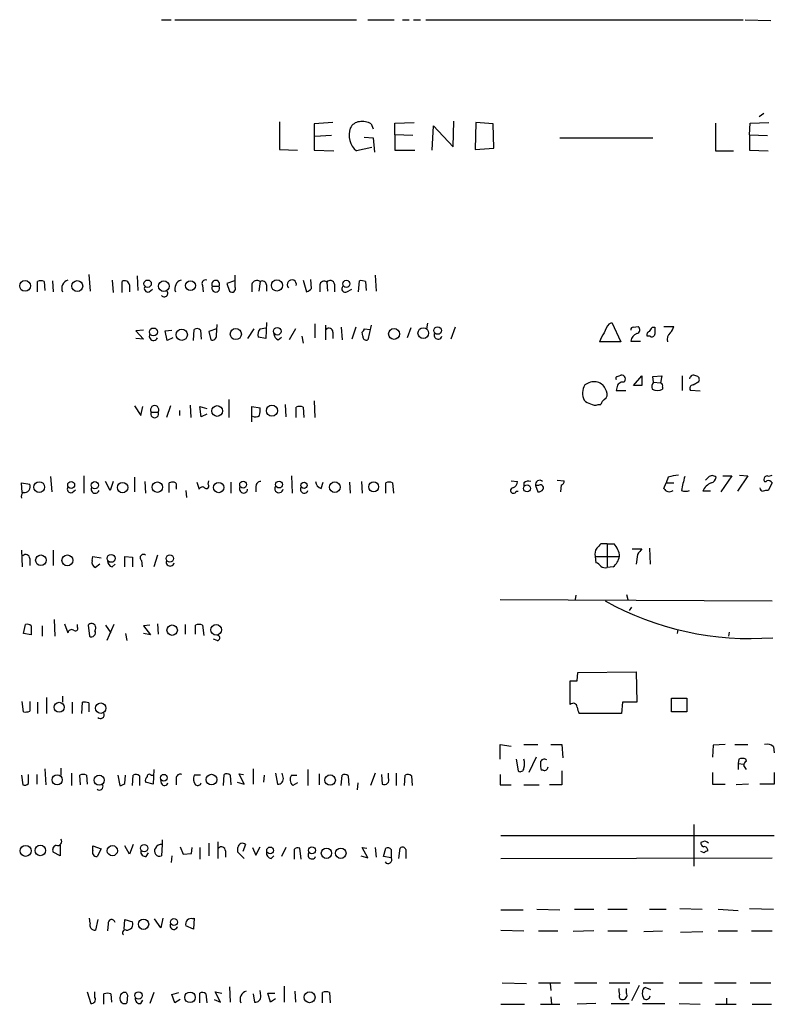
# Model space of a CAD drawing. Extents: x 12 to 1026, y 5 to 828.
# Drawn here: x 858 to 950, y 699 to 819 of the extents above; entities that cross this region are included whole.
import ezdxf

# ---------------------------------------------------------------- set-up
doc = ezdxf.new("R2010")
doc.units = 0
doc.header["$MEASUREMENT"] = 0
doc.layers.add('MAIN', color=5, linetype='CONTINUOUS')

msp = doc.modelspace()

# ---------------------------------------------------------------- linework, layer by layer
at = {"layer": 'MAIN'}
for p, q in [((874.9453, 818.9806), (876.1307, 818.9806)), ((876.554, 818.9806), (898.7367, 818.9806)), ((900.0913, 818.9806), (903.3087, 818.9806)), ((904.3247, 818.9806), (905.1713, 818.9806)), ((905.6793, 818.9806), (906.526, 818.9806)), ((907.2033, 818.9806), (945.896, 818.9806)), ((946.15, 818.9806), (949.2827, 818.896)), ((948.436, 807.5506), (947.8433, 807.1273)), ((889.3387, 806.5346), (889.3387, 803.148)), ((895.858, 806.45), (893.572, 806.2806)), ((893.572, 806.2806), (893.572, 803.0633)), ((900.5147, 806.2806), (900.7687, 805.688)), ((903.3933, 806.3653), (905.764, 806.45)), ((903.3933, 804.926), (903.3933, 806.3653)), ((907.9653, 803.0633), (908.1347, 806.0266)), ((908.1347, 806.0266), (910.5053, 803.4866)), ((910.5053, 803.4866), (910.59, 806.6193)), ((913.2993, 806.45), (913.2147, 803.148)), ((915.416, 806.2806), (913.2993, 806.45)), ((915.5007, 803.3173), (915.416, 806.2806)), ((942.5093, 806.3653), (942.5093, 802.9786)), ((946.658, 804.926), (946.7427, 806.3653)), ((946.7427, 806.3653), (949.0287, 806.45)), ((895.6887, 804.8413), (893.6567, 804.7566)), ((899.668, 804.672), (900.7687, 804.5873)), ((900.7687, 804.5873), (900.938, 802.8093)), ((905.5947, 804.8413), (903.3933, 804.926)), ((903.3933, 804.926), (903.3933, 803.0633)), ((923.544, 804.5873), (934.8893, 804.5873)), ((946.658, 804.926), (946.658, 803.0633)), ((946.658, 804.926), (948.8593, 804.8413)), ((900.5993, 803.402), (898.7367, 802.9786)), ((913.2147, 803.148), (915.5007, 803.3173)), ((889.3387, 803.148), (891.54, 803.0633)), ((893.572, 803.0633), (895.9427, 802.9786)), ((903.3933, 803.0633), (905.8487, 803.0633)), ((942.5093, 802.9786), (944.7107, 802.9786)), ((946.658, 803.0633), (948.944, 802.9786)), ((866.0553, 787.908), (866.2247, 785.876)), ((871.982, 787.7386), (872.0667, 785.9606)), ((883.92, 786.384), (883.92, 787.8233)), ((901.0227, 787.8233), (901.1073, 785.876)), ((859.79, 785.7913), (859.79, 787.0613)), ((860.6367, 787.0613), (860.7213, 785.9606)), ((861.6527, 787.146), (861.7373, 785.7913)), ((868.934, 787.2306), (869.0187, 785.7066)), ((870.1193, 785.7066), (870.1193, 787.0613)), ((871.0507, 786.638), (871.0507, 785.7913)), ((879.9407, 786.5533), (880.0253, 785.7913)), ((881.126, 786.4686), (881.9727, 786.4686)), ((883.8353, 787.146), (882.904, 786.8073)), ((882.904, 786.8073), (883.2427, 785.876)), ((885.952, 786.7226), (885.952, 785.7913)), ((886.968, 787.0613), (886.7987, 785.876)), ((887.73, 786.638), (887.73, 785.876)), ((892.2173, 787.2306), (892.6407, 785.7913)), ((893.2333, 786.2146), (893.1487, 787.3153)), ((894.2493, 786.638), (894.2493, 785.7913)), ((895.096, 786.9766), (895.1807, 785.876)), ((896.0273, 786.7226), (896.0273, 785.7913)), ((898.9907, 785.7913), (899.0753, 787.146)), ((899.8373, 787.0613), (899.922, 785.9606)), ((873.4213, 785.7913), (873.8447, 786.13)), ((897.5513, 785.7913), (898.144, 786.13)), ((881.634, 780.4573), (881.7187, 781.812)), ((887.73, 782.066), (887.6453, 780.1186)), ((893.6567, 781.8966), (893.6567, 780.2033)), ((894.9267, 781.7273), (894.9267, 779.9493)), ((900.5147, 781.7273), (900.0913, 779.9493)), ((907.3727, 781.9813), (907.288, 781.304)), ((929.5553, 781.8966), (929.894, 782.066)), ((929.894, 782.066), (930.9947, 779.6953)), ((872.744, 781.1346), (871.8127, 781.05)), ((871.8127, 781.05), (872.744, 780.034)), ((875.3687, 781.05), (876.2153, 781.1346)), ((875.6227, 779.8646), (875.3687, 781.05)), ((878.84, 779.8646), (878.9247, 781.2193)), ((879.6867, 781.1346), (879.7713, 780.034)), ((881.634, 781.304), (880.7027, 780.9653)), ((880.7027, 780.9653), (880.9567, 779.9493)), ((886.206, 781.304), (885.444, 780.1186)), ((886.968, 781.304), (887.6453, 781.3886)), ((891.286, 781.304), (890.524, 779.9493)), ((892.048, 780.3726), (892.2173, 779.526)), ((895.858, 780.8806), (895.858, 780.1186)), ((896.874, 781.4733), (896.9587, 779.9493)), ((898.652, 781.4733), (898.144, 780.034)), ((899.4987, 780.3726), (899.414, 780.8806)), ((899.668, 781.304), (900.43, 781.2193)), ((905.3407, 781.3886), (904.9173, 780.2033)), ((910.7593, 781.4733), (910.2513, 780.034)), ((932.5187, 781.4733), (933.1113, 781.558)), ((934.5507, 780.3726), (934.212, 780.3726)), ((934.8047, 781.4733), (935.1433, 781.4733)), ((936.244, 781.558), (937.4293, 781.558)), ((872.744, 780.034), (871.8127, 780.1186)), ((876.3, 780.2033), (875.6227, 779.8646)), ((887.6453, 780.1186), (886.714, 780.288)), ((889.1693, 779.9493), (889.5927, 780.288)), ((930.9947, 779.6953), (928.37, 779.6953)), ((932.18, 779.78), (933.3653, 779.78)), ((930.5713, 775.462), (930.9947, 775.6313)), ((926.9307, 774.6153), (926.592, 774.446)), ((932.5187, 774.3613), (933.5347, 775.5466)), ((933.5347, 775.5466), (933.5347, 774.3613)), ((934.8893, 775.462), (935.99, 775.5466)), ((934.974, 774.7846), (934.8893, 775.462)), ((934.974, 774.7846), (935.8207, 774.7)), ((935.99, 775.5466), (935.8207, 774.7)), ((938.4453, 775.5466), (938.4453, 773.7686)), ((939.8, 774.446), (940.4773, 774.8693)), ((930.4867, 774.1073), (930.402, 773.7686)), ((930.402, 773.7686), (931.5873, 773.7686)), ((933.5347, 774.3613), (932.5187, 774.3613)), ((936.0747, 774.192), (936.0747, 773.938)), ((940.6467, 773.684), (939.4613, 773.7686)), ((878.4167, 771.9906), (878.5013, 770.4666)), ((883.158, 772.668), (883.158, 770.4666)), ((890.016, 772.0753), (890.1007, 770.5513)), ((893.572, 772.4986), (893.6567, 770.4666)), ((928.2007, 772.0753), (928.5393, 772.0753)), ((871.6433, 771.906), (872.4053, 770.7206)), ((872.4053, 770.7206), (872.6593, 771.8213)), ((873.6753, 771.144), (874.522, 771.144)), ((876.046, 771.906), (875.538, 770.4666)), ((877.1467, 771.3133), (877.1467, 770.7206)), ((879.7713, 770.5513), (879.602, 771.8213)), ((879.602, 771.8213), (880.4487, 771.5673)), ((880.4487, 770.89), (879.7713, 770.5513)), ((885.952, 769.9586), (885.952, 771.8213)), ((885.952, 771.8213), (886.968, 771.652)), ((891.3707, 770.4666), (891.3707, 771.7366)), ((892.2173, 771.7366), (892.302, 770.4666)), ((857.9273, 761.3226), (857.8427, 762.508)), ((857.8427, 762.508), (858.8587, 762.3386)), ((861.3987, 763.27), (861.568, 761.4073)), ((865.4627, 763.3546), (865.4627, 761.238)), ((868.68, 761.5766), (868.0873, 762.6773)), ((869.0187, 762.6773), (868.68, 761.5766)), ((871.6433, 763.1853), (871.6433, 761.4073)), ((872.9133, 762.6773), (872.998, 761.238)), ((875.8767, 761.3226), (875.8767, 762.508)), ((879.2633, 762.5926), (879.5173, 761.746)), ((880.618, 762.3386), (880.7027, 762.762)), ((883.412, 762.5926), (883.412, 761.238)), ((890.778, 763.3546), (890.8627, 761.238)), ((894.4187, 761.8306), (894.6727, 762.5926)), ((897.89, 762.5926), (897.9747, 761.238)), ((899.3293, 762.6773), (899.414, 761.238)), ((902.2927, 761.238), (902.2927, 762.508)), ((903.1393, 762.508), (903.224, 761.238)), ((917.6173, 762.762), (918.3793, 762.6773)), ((919.1413, 762.508), (919.1413, 762.0846)), ((923.2053, 762.8466), (924.052, 762.762)), ((936.244, 761.8306), (936.498, 762.508)), ((936.752, 763.1853), (936.498, 762.508)), ((936.498, 762.508), (937.4293, 762.508)), ((941.6627, 763.1853), (941.324, 762.8466)), ((944.5413, 763.3546), (943.1867, 761.4073)), ((943.4407, 763.3546), (944.5413, 763.3546)), ((946.4887, 763.3546), (945.2187, 761.492)), ((945.4727, 763.4393), (946.4887, 763.3546)), ((949.452, 762.508), (948.944, 761.5766)), ((864.0233, 761.3226), (864.4467, 761.6613)), ((876.7233, 762), (876.7233, 761.746)), ((877.9087, 761.5766), (877.9933, 760.73)), ((886.46, 762.0846), (886.46, 761.4073)), ((918.21, 761.492), (918.464, 761.492)), ((920.5807, 762.1693), (920.8347, 761.4073)), ((920.9193, 762.1693), (920.5807, 762.1693)), ((923.7133, 762.254), (923.6287, 761.4073)), ((941.9167, 761.492), (940.9853, 761.492)), ((857.8427, 754.2953), (857.9273, 752.2633)), ((861.7373, 754.2953), (861.7373, 752.4326)), ((929.3013, 755.0573), (928.5393, 755.0573)), ((929.3013, 755.0573), (930.148, 755.0573)), ((929.3013, 755.0573), (929.3013, 752.1786)), ((932.3493, 754.4646), (933.5347, 754.4646)), ((934.466, 754.5493), (934.5507, 752.602)), ((858.8587, 753.2793), (858.8587, 752.4326)), ((866.4787, 753.0253), (866.5633, 753.5333)), ((866.5633, 753.5333), (867.5793, 753.364)), ((870.458, 752.2633), (870.458, 753.5333)), ((870.458, 753.5333), (871.3893, 753.4486)), ((871.3893, 753.4486), (871.3893, 752.2633)), ((872.49, 753.0253), (872.5747, 752.2633)), ((874.4373, 753.7026), (874.014, 752.2633)), ((927.862, 753.5333), (927.9467, 752.7713)), ((927.862, 753.5333), (930.8253, 753.5333)), ((933.0267, 753.7873), (932.8573, 752.602)), ((867.41, 752.602), (866.902, 752.1786)), ((868.934, 752.2633), (869.2727, 752.602)), ((930.0633, 752.2633), (929.3013, 752.1786)), ((916.2627, 748.284), (949.452, 748.1146)), ((925.4913, 748.792), (925.4067, 748.284)), ((931.672, 748.8766), (931.8413, 748.284)), ((932.2647, 747.3526), (932.0107, 746.9293)), ((861.822, 745.8286), (861.9067, 743.7966)), ((858.0967, 744.1353), (858.3507, 745.236)), ((859.028, 745.0666), (859.028, 743.966)), ((860.3827, 745.0666), (860.3827, 743.7966)), ((863.092, 745.3206), (863.5153, 744.22)), ((864.7007, 744.8973), (864.7007, 745.236)), ((865.9707, 745.1513), (866.14, 743.7966)), ((868.0873, 745.1513), (868.7647, 744.22)), ((869.1033, 745.236), (868.2567, 743.2886)), ((873.506, 745.1513), (872.744, 745.0666)), ((872.744, 745.0666), (873.5907, 743.966)), ((874.4373, 745.3206), (874.522, 744.0506)), ((877.824, 745.236), (877.824, 744.0506)), ((879.094, 744.0506), (879.094, 745.1513)), ((879.9407, 745.1513), (880.11, 743.8813)), ((937.9373, 744.6433), (937.8527, 744.1353)), ((859.028, 743.966), (858.0967, 744.1353)), ((870.5427, 744.1353), (870.712, 743.2886)), ((873.5907, 743.966), (872.744, 744.1353)), ((881.7187, 743.2886), (881.2953, 743.458)), ((944.2027, 744.3046), (944.118, 743.7966)), ((924.814, 735.4993), (924.814, 738.378)), ((925.6607, 738.378), (925.7453, 739.394)), ((925.7453, 739.394), (932.8573, 739.4786)), ((932.8573, 739.4786), (932.942, 735.7533)), ((860.8907, 736.346), (860.8907, 734.3986)), ((862.838, 736.5153), (862.838, 735.7533)), ((937.1753, 734.568), (937.1753, 736.2613)), ((937.1753, 736.2613), (939.038, 736.2613)), ((939.038, 736.2613), (939.038, 734.568)), ((858.0967, 734.568), (857.9273, 735.838)), ((858.8587, 735.838), (858.8587, 734.6526)), ((859.79, 735.7533), (859.79, 734.3986)), ((864.0233, 735.7533), (864.0233, 734.3986)), ((865.2087, 734.3986), (865.2933, 735.7533)), ((866.0553, 735.6686), (866.0553, 734.568)), ((931.164, 735.7533), (931.0793, 734.3986)), ((932.942, 735.7533), (931.164, 735.7533)), ((931.0793, 734.3986), (925.9147, 734.3986)), ((939.038, 734.568), (937.1753, 734.568)), ((916.2627, 728.8106), (916.2627, 730.5886)), ((916.2627, 730.5886), (917.6173, 730.4193)), ((919.1413, 730.5886), (920.8347, 730.5886)), ((922.4433, 730.5886), (923.798, 730.5886)), ((923.798, 730.5886), (923.8827, 728.98)), ((942.2553, 730.504), (942.1707, 729.0646)), ((943.6947, 730.5886), (942.2553, 730.504)), ((944.88, 730.5886), (946.4887, 730.5886)), ((949.6213, 730.3346), (949.706, 729.5726)), ((918.21, 728.8106), (918.464, 727.3713)), ((920.6653, 729.0646), (919.734, 727.202)), ((945.388, 728.8106), (945.3033, 728.3026)), ((946.3193, 728.5566), (946.2347, 728.8106)), ((860.7213, 727.6253), (860.806, 725.678)), ((862.6687, 727.71), (862.6687, 726.8633)), ((886.1213, 727.6253), (886.1213, 725.7626)), ((945.3033, 728.3026), (945.3033, 727.5406)), ((945.3033, 728.3026), (945.9807, 728.218)), ((857.8427, 726.8633), (858.012, 725.678)), ((858.6893, 725.8473), (858.6893, 726.948)), ((859.7053, 726.948), (859.7053, 725.7626)), ((863.9387, 727.1173), (863.9387, 725.5933)), ((865.0393, 725.678), (864.9547, 726.8633)), ((865.8013, 726.8633), (865.886, 725.7626)), ((869.6113, 726.8633), (869.8653, 725.5933)), ((870.458, 725.8473), (870.5427, 726.8633)), ((871.3893, 725.5933), (871.474, 726.8633)), ((872.236, 726.7786), (872.236, 725.5933)), ((873.6753, 726.8633), (873.9293, 726.8633)), ((874.014, 727.5406), (873.9293, 725.7626)), ((874.9453, 725.8473), (874.8607, 726.3553)), ((876.7233, 726.44), (876.7233, 725.678)), ((879.6867, 726.8633), (878.9247, 726.8633)), ((882.4807, 725.5933), (882.5653, 726.948)), ((883.3273, 726.8633), (883.412, 725.678)), ((885.0207, 725.7626), (884.428, 727.0326)), ((884.428, 727.0326), (884.936, 726.948)), ((887.476, 726.8633), (887.3913, 726.0166)), ((888.8307, 727.1173), (889.0847, 725.7626)), ((889.762, 726.6093), (889.6773, 727.1173)), ((890.778, 726.8633), (891.4553, 726.8633)), ((892.81, 727.5406), (892.81, 725.5933)), ((894.1647, 727.0326), (894.1647, 725.678)), ((896.874, 725.5933), (896.9587, 726.8633)), ((897.7207, 726.7786), (897.8053, 725.5933)), ((901.0227, 727.1173), (900.43, 725.5933)), ((901.7847, 726.948), (901.8693, 725.7626)), ((902.6313, 726.5246), (902.6313, 727.1173)), ((903.5627, 727.1173), (903.5627, 725.5933)), ((904.5787, 725.5933), (904.6633, 726.8633)), ((905.4253, 726.7786), (905.51, 725.5933)), ((916.2627, 726.948), (916.2627, 725.678)), ((921.512, 727.456), (921.258, 727.456)), ((923.798, 727.3713), (923.798, 725.678)), ((942.1707, 727.202), (942.1707, 725.7626)), ((949.706, 727.202), (949.706, 725.7626)), ((873.9293, 725.7626), (872.998, 726.0166)), ((884.174, 726.0166), (885.0207, 725.7626)), ((891.54, 725.932), (890.9473, 725.5933)), ((898.906, 725.932), (898.8213, 725.0853)), ((916.2627, 725.678), (917.6173, 725.678)), ((919.1413, 725.678), (921.004, 725.678)), ((923.798, 725.678), (922.274, 725.678)), ((942.1707, 725.7626), (943.6947, 725.7626)), ((946.5733, 725.7626), (945.0493, 725.678)), ((949.706, 725.7626), (947.928, 725.7626)), ((939.8847, 720.852), (939.8847, 715.772)), ((916.3473, 719.4973), (949.706, 719.4973)), ((862.584, 718.312), (862.584, 717.042)), ((866.5633, 718.2273), (867.5793, 717.8886)), ((866.5633, 717.7193), (866.5633, 718.2273)), ((871.0507, 717.2113), (870.458, 718.2273)), ((871.474, 718.3966), (871.0507, 717.2113)), ((875.03, 718.3966), (874.9453, 717.042)), ((875.03, 718.9893), (875.03, 718.3966)), ((877.2313, 718.1426), (877.57, 717.2113)), ((878.586, 717.296), (878.6707, 718.058)), ((879.602, 718.058), (879.602, 716.6186)), ((880.7027, 718.566), (880.7027, 717.042)), ((881.8033, 718.7353), (881.8033, 716.7033)), ((884.2587, 717.4653), (884.2587, 718.058)), ((885.19, 718.3966), (884.8513, 717.55)), ((886.0367, 718.058), (886.46, 717.1266)), ((886.46, 717.1266), (886.968, 718.1426)), ((890.1007, 718.058), (889.5927, 716.9573)), ((891.9633, 716.6186), (891.794, 717.9733)), ((900.0913, 716.788), (899.414, 718.058)), ((899.414, 718.058), (900.0067, 717.9733)), ((901.0227, 718.058), (901.1073, 716.8726)), ((902.0387, 716.9573), (902.2927, 717.9733)), ((903.9013, 716.7033), (904.0707, 717.9733)), ((940.9853, 718.7353), (940.7313, 718.6506)), ((862.584, 717.042), (861.7373, 717.4653)), ((867.5793, 717.8886), (867.0713, 716.9573)), ((873.0827, 716.9573), (873.3367, 717.3806)), ((876.2153, 717.042), (876.1307, 716.1953)), ((877.57, 717.2113), (878.586, 717.296)), ((882.7347, 717.6346), (882.7347, 716.8726)), ((888.3227, 716.7033), (888.6613, 717.042)), ((891.1167, 717.804), (891.1167, 716.6186)), ((899.2447, 717.042), (900.0913, 716.788)), ((902.97, 716.788), (902.0387, 716.9573)), ((902.97, 717.804), (902.97, 716.788)), ((904.748, 717.804), (904.748, 716.7033)), ((916.3473, 716.7033), (949.452, 716.788)), ((941.1547, 717.3806), (940.7313, 717.55)), ((916.3473, 710.438), (919.0567, 710.438)), ((920.75, 710.5226), (923.544, 710.438)), ((925.322, 710.5226), (927.6927, 710.5226)), ((929.386, 710.5226), (931.7567, 710.5226)), ((934.466, 710.5226), (936.498, 710.5226)), ((938.1913, 710.6073), (940.9007, 710.5226)), ((942.848, 710.5226), (945.3033, 710.3533)), ((946.658, 710.6073), (949.6213, 710.5226)), ((866.2247, 708.8293), (866.14, 709.422)), ((867.156, 709.2526), (866.902, 707.9826)), ((868.426, 708.7446), (868.3413, 707.898)), ((870.3733, 708.0673), (870.458, 709.2526)), ((870.458, 709.2526), (871.3893, 708.9986)), ((874.8607, 708.2366), (874.0987, 709.3373)), ((875.1147, 709.422), (874.8607, 708.2366)), ((878.84, 708.0673), (877.9087, 708.4906)), ((878.7553, 709.3373), (878.9247, 709.422)), ((878.9247, 709.422), (878.84, 708.0673)), ((916.3473, 707.9826), (919.1413, 707.898)), ((920.9193, 707.898), (923.29, 707.898)), ((927.6927, 707.898), (925.1527, 707.8133)), ((929.386, 707.898), (931.7567, 707.898)), ((933.7887, 707.8133), (936.0747, 707.898)), ((938.276, 707.7286), (940.9853, 707.8133)), ((942.848, 707.898), (945.2187, 707.898)), ((946.912, 707.898), (949.452, 707.898)), ((916.5167, 701.548), (919.48, 701.4633)), ((920.9193, 701.548), (923.6287, 701.548)), ((922.3587, 701.4633), (922.4433, 700.6166)), ((925.322, 701.548), (928.0313, 701.548)), ((929.5553, 701.548), (932.0953, 701.548)), ((933.196, 701.2093), (932.2647, 699.3466)), ((933.704, 701.548), (936.1593, 701.548)), ((938.1067, 701.548), (940.9007, 701.548)), ((942.4247, 701.548), (945.0493, 701.548)), ((946.7427, 701.548), (949.2827, 701.548)), ((865.886, 700.4473), (866.3093, 699.008)), ((866.8173, 699.77), (866.8173, 700.4473)), ((867.918, 698.9233), (867.918, 700.1933)), ((868.7647, 700.1933), (868.8493, 699.1773)), ((870.6273, 700.3626), (870.7967, 700.024)), ((870.7967, 700.024), (870.712, 699.0926)), ((874.014, 700.3626), (873.506, 699.008)), ((876.2153, 700.1086), (877.062, 700.3626)), ((876.554, 699.0926), (876.2153, 700.1086)), ((879.602, 699.0926), (879.602, 700.278)), ((880.364, 700.1933), (880.4487, 699.0926)), ((882.142, 699.1773), (881.4647, 700.4473)), ((881.4647, 700.4473), (882.3113, 700.278)), ((883.2427, 701.04), (883.3273, 699.1773)), ((886.1213, 700.1933), (886.2907, 699.1773)), ((887.0527, 699.9393), (886.968, 700.6166)), ((888.238, 699.1773), (887.8993, 700.278)), ((887.8993, 700.278), (888.746, 700.278)), ((889.9313, 699.1773), (889.9313, 701.1246)), ((891.2013, 700.532), (891.286, 699.1773)), ((894.588, 699.0926), (894.588, 700.3626)), ((895.4347, 700.3626), (895.5193, 699.0926)), ((931.672, 700.278), (931.672, 700.8706)), ((934.6353, 700.7013), (933.958, 700.9553)), ((872.4053, 699.008), (872.6593, 699.4313)), ((877.2313, 699.516), (876.554, 699.0926)), ((881.38, 699.516), (882.142, 699.1773)), ((888.8307, 699.6006), (888.238, 699.1773)), ((916.3473, 698.9233), (919.226, 698.9233)), ((921.1733, 698.9233), (923.544, 698.9233)), ((922.4433, 699.8546), (922.528, 698.9233)), ((927.9467, 699.008), (925.6607, 698.9233)), ((929.8093, 699.008), (932.0107, 699.008)), ((933.6193, 699.008), (936.3287, 699.008)), ((938.1067, 699.008), (940.6467, 698.9233)), ((942.5093, 698.9233), (945.0493, 698.9233)), ((943.864, 699.6853), (943.864, 698.9233)), ((946.9967, 698.9233), (949.3673, 698.9233))]:
    msp.add_line(p, q, dxfattribs=at)
for centre, radius in [((858.2935, 786.5282), 0.6614), ((864.6561, 786.4946), 0.6696), ((873.246, 786.79), 0.4484), ((875.2272, 786.4877), 0.6512), ((878.4732, 786.5548), 0.5992), ((889.0251, 786.5855), 0.6866), ((897.4878, 786.765), 0.4406), ((873.9552, 780.9019), 0.4841), ((877.4127, 780.5636), 0.6847), ((884.002, 780.6458), 0.6779), ((889.0634, 780.9959), 0.463), ((903.314, 780.6662), 0.6667), ((906.8758, 780.7636), 0.6549), ((908.6214, 781.0806), 0.463), ((888.4078, 771.3022), 0.6776), ((881.7316, 771.2679), 0.6554), ((860.0189, 761.9864), 0.6542), ((863.9155, 762.2576), 0.425), ((866.8026, 762.2198), 0.4358), ((870.1931, 761.93), 0.6361), ((874.4287, 761.9806), 0.6368), ((881.9115, 761.9331), 0.6303), ((884.8923, 762.2925), 0.4151), ((889.278, 762.2967), 0.4161), ((892.3261, 762.1996), 0.3821), ((896.0846, 761.9767), 0.6499), ((900.8227, 762.0203), 0.6067), ((919.5415, 761.8271), 0.425), ((860.2233, 753.0668), 0.6453), ((863.4523, 753.0432), 0.6672), ((868.7905, 753.3005), 0.4841), ((875.9481, 753.2842), 0.448), ((876.2369, 744.542), 0.6378), ((881.6039, 744.5834), 0.6572), ((862.4493, 735.1395), 0.6108), ((867.5143, 735.0325), 0.6318), ((862.2065, 726.2859), 0.6156), ((867.327, 726.242), 0.6159), ((875.2181, 726.5529), 0.4084), ((881.0436, 726.319), 0.649), ((895.5054, 726.268), 0.6403), ((858.358, 717.6358), 0.6708), ((860.1505, 717.6818), 0.6362), ((868.9384, 717.6552), 0.6275), ((872.8165, 717.9552), 0.4478), ((888.1797, 717.6918), 0.4098), ((893.2902, 717.7001), 0.4297), ((895.0635, 717.3355), 0.6339), ((896.8112, 717.3431), 0.6362), ((872.7484, 708.6805), 0.6275), ((876.4504, 708.9578), 0.4203), ((872.1392, 700.0059), 0.4478), ((878.4196, 699.772), 0.6424), ((893.001, 699.7878), 0.6672)]:
    msp.add_circle(centre, radius, dxfattribs=at)
for centre, radius, start, end in [((900.2666, 804.8968), 2.4536, 159.086725, 231.425166), ((899.1946, 805.1864), 1.3534, 95.056838, 154.334263), ((899.4563, 804.4882), 2.0816, 59.438438, 100.54661), ((860.2133, 786.0456), 1.1004, 67.370923, 112.624271), ((863.8492, 786.1945), 1.0886, 107.862376, 201.73886), ((870.4368, 786.5236), 0.6244, 10.555966, 120.560915), ((873.2869, 786.2196), 0.449, 146.317011, 287.421792), ((877.6499, 786.1945), 1.0886, 107.862376, 201.73886), ((880.3142, 786.8023), 0.4489, 72.566031, 213.690068), ((881.5494, 786.7105), 0.4876, 330.253661, 209.740509), ((881.5493, 786.2456), 0.4784, 152.219149, 27.77527), ((883.539, 786.1864), 0.4291, 226.331342, 27.412843), ((886.587, 786.5111), 0.6692, 55.298349, 161.578587), ((887.222, 786.6211), 0.5082, 1.905397, 119.985395), ((890.831, 786.6977), 0.5587, 345.021019, 225.485853), ((894.7672, 786.5707), 0.5224, 50.990738, 172.596025), ((895.5085, 786.6547), 0.5232, 7.45643, 142.032818), ((897.3537, 786.1723), 0.4291, 136.331342, 297.412843), ((899.2867, 785.5778), 1.5824, 69.637627, 97.677432), ((875.284, 785.622), 0.4234, 216.867191, 36.867191), ((892.3014, 786.8927), 1.1525, 287.122101, 323.958372), ((932.2318, 779.7456), 3.4337, 141.2125, 162.187182), ((873.9599, 780.3891), 0.5123, 152.379501, 338.734438), ((879.2513, 780.6872), 0.6243, 45.77878, 121.541369), ((881.1412, 780.4089), 0.4952, 248.127696, 5.609274), ((888.0262, 780.4997), 1.3292, 142.762832, 189.164681), ((889.4718, 780.7054), 0.8143, 185.553068, 248.194671), ((895.3633, 780.8716), 0.4948, 1.042258, 135.352106), ((899.1179, 781.3461), 0.5517, 302.460041, 355.623597), ((899.922, 780.3388), 0.4247, 175.434686, 293.492649), ((908.6795, 780.5269), 0.4958, 158.164253, 341.868355), ((931.6387, 778.6451), 3.4333, 141.208574, 162.188317), ((932.4764, 781.1769), 0.2994, 81.878017, 188.121983), ((933.2927, 779.6469), 1.1207, 108.23609, 173.17875), ((932.815, 781.177), 0.4827, 285.254078, 52.12814), ((934.5366, 780.5843), 0.3875, 100.497939, 213.11188), ((807.6238, 865.9019), 152.6538, 326.19278, 326.421942), ((934.7624, 780.6971), 0.3874, 236.880041, 349.51391), ((1146.8431, 781.0499), 211.7002, 179.885408, 180.114564), ((937.7703, 779.9584), 1.1339, 132.380078, 193.416138), ((935.8039, 781.9624), 1.675, 315.863544, 346.028469), ((931.0846, 775.1762), 0.4639, 302.419092, 101.174287), ((939.8452, 775.1803), 0.4694, 51.296345, 176.616334), ((928.1794, 773.4405), 1.8791, 147.648778, 207.14189), ((927.7299, 773.3057), 1.5342, 14.275371, 121.394159), ((930.5713, 775.2503), 0.2116, 90, 216.875312), ((931.2203, 774.058), 0.7353, 81.160239, 176.155342), ((935.5244, 774.2343), 0.7783, 135.005205, 202.376932), ((935.7501, 774.3472), 0.3598, 334.446281, 78.683821), ((939.8001, 774.0226), 0.4234, 90.013532, 216.859073), ((940.1387, 775.1233), 0.4233, 323.124688, 90), ((928.5816, 773.303), 0.7406, 300.970391, 30.959776), ((935.4397, 774.9115), 1.1623, 236.88417, 303.11583), ((927.6737, 773.7854), 1.675, 225.863544, 256.028469), ((927.8047, 772.8844), 0.9008, 233.5321, 296.078638), ((929.64, 771.7366), 1.1516, 126.024081, 162.896174), ((874.0987, 771.4157), 0.5031, 327.305154, 212.688694), ((874.0986, 770.9209), 0.4785, 152.208555, 27.785863), ((884.599, 771.3979), 2.3826, 343.484793, 6.122164), ((891.794, 770.7212), 1.1001, 67.369719, 112.630281), ((886.4019, 771.2601), 0.7231, 239.665424, 311.742778), ((876.3421, 761.3658), 1.2334, 84.080475, 112.168895), ((876.3988, 762.2117), 0.3874, 326.880041, 79.51391), ((887.0385, 762.0988), 0.5787, 88.593886, 181.406114), ((894.6663, 762.723), 0.9261, 182.828421, 254.49311), ((902.716, 761.4913), 1.1013, 67.395743, 112.604257), ((917.6384, 762.6421), 0.7417, 281.532613, 2.720065), ((919.7339, 761.746), 0.9653, 74.738635, 127.87186), ((921.0728, 762.3086), 0.5114, 46.124856, 195.805361), ((923.6034, 762.6942), 0.4537, 284.017867, 8.594459), ((938.205, 759.2223), 4.221, 92.484836, 110.135029), ((954.9597, 758.3269), 16.9141, 163.007476, 168.922917), ((942.8055, 760.6878), 1.9899, 113.83678, 156.16322), ((942.1283, 762.762), 0.6293, 42.269402, 137.724474), ((941.8523, 763.2364), 0.7435, 281.560817, 356.058791), ((948.6054, 762.8466), 0.1894, 153.434949, 333.448488), ((948.8594, 762.9312), 0.4234, 90.013532, 179.986468), ((948.9271, 762.1384), 0.642, 35.150683, 103.733186), ((949.0285, 764.2868), 0.9474, 259.712463, 296.551529), ((858.4211, 760.8147), 0.6027, 122.566713, 196.324089), ((858.1954, 762.0423), 0.7265, 262.191142, 24.070596), ((863.8822, 761.746), 0.4462, 145.305659, 288.430889), ((866.8542, 761.7309), 0.4958, 158.164253, 341.864758), ((879.9248, 761.5553), 0.4499, 53.14029, 154.921559), ((880.4233, 762.11), 0.3003, 220.421237, 49.578763), ((884.9475, 761.7597), 0.4968, 151.07198, 358.41943), ((889.2575, 761.8084), 0.5084, 147.091417, 352.949078), ((892.3605, 761.7359), 0.477, 146.379895, 340.485991), ((917.8713, 761.5766), 0.3491, 104.024302, 345.975698), ((920.9193, 762.0846), 0.6826, 262.88019, 330.261365), ((921.1733, 761.8984), 0.3714, 335.774365, 133.155907), ((936.896, 762.1439), 0.7233, 205.665284, 308.341866), ((938.8687, 762.8888), 1.4071, 248.83678, 291.16322), ((948.3514, 761.9154), 0.4234, 180.013532, 269.986468), ((948.7745, 760.6454), 0.9465, 79.683783, 116.559637), ((928.9915, 753.8672), 1.1778, 144.611048, 196.468603), ((1055.2852, 627.8034), 179.6053, 134.885409, 135.114591), ((928.5064, 753.4152), 2.3219, 2.915516, 45.008724), ((1102.6216, 627.1141), 211.6803, 143.014185, 143.243346), ((858.364, 753.2703), 0.4948, 1.042258, 135.352106), ((867.1561, 752.8348), 0.7037, 164.292832, 248.832127), ((869.0822, 752.9901), 0.7417, 177.279935, 258.474956), ((872.7439, 753.364), 0.4233, 53.113861, 233.143638), ((875.9875, 752.8392), 0.4865, 157.509683, 351.978144), ((927.6074, 751.6699), 1.1525, 36.041628, 72.877899), ((928.5248, 754.05), 2.3578, 310.731237, 347.34125), ((929.0898, 753.0257), 0.8731, 230.912826, 284.018736), ((946.8029, 780.1662), 36.641, 241.014896, 274.278835), ((858.5623, 744.6431), 0.6295, 42.282873, 109.640967), ((863.981, 744.1352), 0.4734, 63.434949, 169.679997), ((864.4236, 744.7627), 0.3082, 221.474509, 25.907942), ((866.394, 744.8127), 0.5421, 321.33524, 141.343493), ((866.3799, 744.234), 0.4989, 241.256631, 28.753438), ((879.5173, 744.1356), 1.1004, 67.370923, 112.624271), ((881.761, 743.585), 0.2993, 261.878017, 81.875312), ((925.2374, 950.0777), 211.7001, 269.885408, 270.114565), ((865.5051, 734.1884), 1.5792, 69.609571, 97.70781), ((925.1527, 735.1183), 0.5098, 4.759908, 131.636339), ((927.1828, 735.2446), 1.5244, 183.158773, 213.708832), ((858.2661, 736.5166), 1.9559, 265.031528, 287.636421), ((867.4806, 734.2293), 0.469, 226.217773, 21.159422), ((948.8595, 729.545), 1.0972, 46.02659, 107.985787), ((917.4904, 728.2603), 1.7402, 341.565051, 18.434949), ((921.639, 728.3661), 0.4662, 50.535911, 177.393531), ((945.8113, 727.9645), 0.9461, 63.415991, 116.578593), ((918.718, 727.7099), 0.4233, 233.124688, 0.013536), ((923.5466, 728.1336), 2.3868, 173.898391, 196.492768), ((921.6496, 727.8899), 0.4552, 252.404942, 358.665732), ((946.4293, 728.1164), 0.4537, 104.030118, 188.59446), ((819.15, 643.1446), 152.6261, 33.57027, 33.799453), ((865.378, 725.8479), 1.1001, 67.369719, 112.630281), ((871.8006, 726.3312), 0.6243, 45.77878, 121.541369), ((873.5907, 726.2283), 0.6294, 132.276138, 199.655661), ((873.4516, 726.6878), 0.2844, 38.11535, 178.750695), ((877.2163, 726.4882), 0.4954, 68.147046, 185.583991), ((880.0459, 726.4187), 1.2061, 158.369722, 217.887483), ((882.8919, 726.416), 0.6243, 45.772378, 121.546171), ((889.1814, 726.3795), 0.6244, 261.091294, 21.593533), ((891.6116, 726.3281), 0.9906, 147.298135, 227.884668), ((897.2853, 726.3312), 0.6243, 45.77878, 121.541369), ((902.1233, 726.2706), 0.568, 243.434949, 26.565051), ((904.9899, 726.3313), 0.6243, 45.772378, 121.546171), ((858.2237, 726.2705), 0.6292, 250.338213, 317.731211), ((867.3782, 725.4664), 0.4267, 224.002909, 29.731556), ((869.806, 726.5502), 0.9587, 273.546139, 312.848561), ((875.3157, 725.9849), 0.3952, 200.379542, 352.306667), ((879.348, 726.0307), 0.4346, 234.240122, 346.874964), ((862.2242, 717.7616), 0.57, 105.069981, 211.322346), ((862.2589, 718.7812), 0.5036, 248.703544, 35.545612), ((874.6913, 717.6116), 0.6237, 144.548835, 294.033381), ((874.903, 717.5922), 0.8144, 81.028105, 152.097608), ((882.24, 717.6256), 0.4948, 1.042258, 135.352106), ((884.8002, 718.0186), 0.5429, 44.119514, 175.838444), ((891.5823, 717.3808), 0.6292, 70.338213, 137.731211), ((902.5044, 717.3808), 0.6292, 42.268789, 109.661787), ((904.3529, 717.6629), 0.4195, 19.652905, 132.275526), ((941.1803, 718.5831), 0.454, 171.450515, 255.942335), ((941.2393, 718.3118), 0.4938, 30.979674, 120.953808), ((941.1406, 717.7052), 0.4431, 350.831064, 99.168936), ((867.0205, 717.4738), 0.519, 151.765797, 275.61722), ((872.998, 717.55), 0.5987, 171.876665, 278.132809), ((694.1647, 526.6093), 269.3729, 44.885394, 45.114606), ((888.4709, 717.4301), 0.7417, 177.279935, 258.474956), ((893.2918, 717.1165), 0.4769, 146.373243, 340.497316), ((902.589, 716.534), 0.4568, 213.690068, 33.679631), ((941.6203, 717.0844), 0.5518, 94.396316, 147.536771), ((866.8053, 708.5995), 0.6244, 158.406467, 278.908706), ((868.8494, 708.8292), 0.4317, 11.328152, 191.299523), ((870.726, 708.7023), 0.7265, 262.191142, 24.070596), ((876.4452, 708.5148), 0.4605, 150.073061, 346.334901), ((878.5437, 708.7023), 0.6694, 71.570465, 198.437656), ((870.532, 707.644), 0.3518, 74.280582, 226.232597), ((868.3413, 699.1776), 1.1004, 67.370923, 112.624271), ((870.4834, 699.7445), 0.6346, 76.894405, 193.105595), ((879.9286, 699.7459), 0.6243, 45.77878, 121.541369), ((885.6085, 699.4958), 1.0886, 107.855753, 201.73886), ((886.3753, 699.8547), 0.6827, 262.88123, 7.11877), ((895.0113, 699.3469), 1.1004, 67.370923, 112.624271), ((932.3071, 700.6588), 1.5807, 172.299482, 200.370222), ((931.1427, 699.8969), 0.3815, 146.297437, 273.200657), ((931.2148, 700.0325), 0.519, 264.38278, 28.234203), ((934.7629, 700.2358), 1.163, 169.521979, 213.105242), ((934.0681, 700.515), 0.4539, 104.039305, 188.578205), ((934.0649, 700.0058), 0.4904, 235.720144, 352.205363), ((866.3601, 699.5245), 0.519, 264.38278, 28.234203), ((870.4157, 699.5584), 0.5521, 175.615624, 302.460844), ((872.3206, 699.6006), 0.5986, 171.865837, 278.134163)]:
    msp.add_arc(centre, radius, start, end, dxfattribs=at)

doc.saveas('drawing.dxf')
